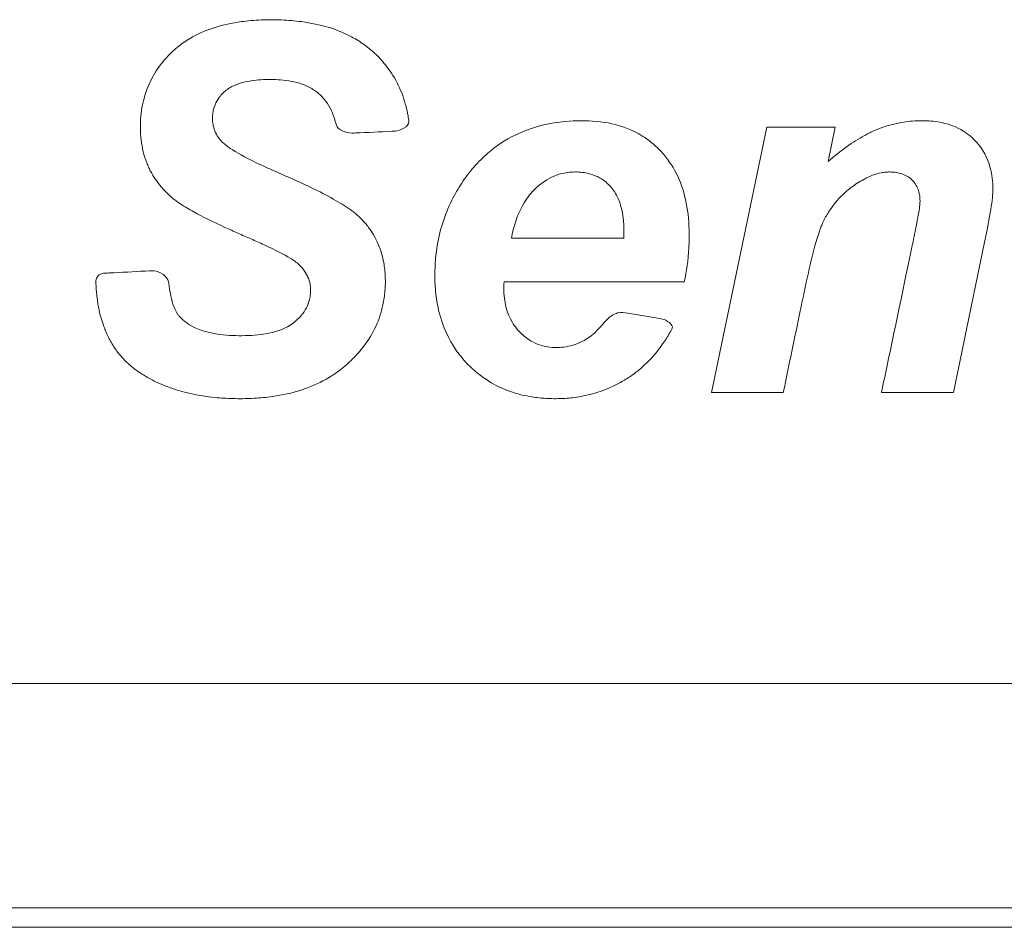
# Model space of a CAD drawing. Units: millimetres. Extents: x 6 to 418, y 8 to 291.
# Drawn here: x 144 to 152, y 206 to 213 of the extents above; entities that cross this region are included whole.
import ezdxf

# ---------------------------------------------------------------- set-up
doc = ezdxf.new("R2010")
doc.units = ezdxf.units.MM

msp = doc.modelspace()

# ---------------------------------------------------------------- linework, layer by layer
at = {"color": 7, "linetype": 'Continuous', "lineweight": 15}
for p, q in [((150.0819, 212.5531), (149.6197, 210.3409)), ((150.6486, 212.5531), (150.0819, 212.5531)), ((147.953, 211.6266), (148.8887, 211.6266)), ((151.6342, 210.3409), (151.8945, 211.5932)), ((147.8925, 211.2617), (149.3928, 211.2617)), ((149.6197, 210.3409), (150.2177, 210.3409)), ((151.0362, 210.3409), (151.6342, 210.3409)), ((141.0971, 207.9152), (177.9748, 207.9152)), ((177.9748, 206.0449), (141.0971, 206.0449)), ((120.7009, 205.8832), (205.791, 205.8832))]:
    msp.add_line(p, q, dxfattribs=at)
at = {"color": 144, "linetype": 'Continuous', "lineweight": 0}
msp.add_line((150.5903, 212.2658), (150.6486, 212.5531), dxfattribs=at)
at = {"color": 7, "linetype": 'Continuous', "lineweight": 15}
for points, knots in [([(144.8767, 210.4938), (144.906, 210.4751), (144.9666, 210.4407), (145.0625, 210.3973), (145.1281, 210.3739), (145.1612, 210.3634), (145.2661, 210.3304), (145.3798, 210.3083), (145.5022, 210.2973), (145.5532, 210.2927), (145.6554, 210.2876), (145.8099, 210.2902), (145.9118, 210.2998), (145.9625, 210.3069), (146.1319, 210.3308), (146.2803, 210.3785), (146.4079, 210.4501), (146.4485, 210.473), (146.5266, 210.5241), (146.6335, 210.6188), (146.6953, 210.6889), (146.7235, 210.726), (146.8034, 210.8312), (146.8568, 210.9463), (146.8834, 211.0713), (146.8916, 211.1094), (146.9027, 211.1867), (146.9051, 211.3059), (146.8969, 211.3836), (146.89, 211.4219), (146.8721, 211.5209), (146.8362, 211.6102), (146.7826, 211.6896), (146.7659, 211.7142), (146.7295, 211.7613), (146.6652, 211.8257), (146.6174, 211.861), (146.5928, 211.8777), (146.513, 211.9319), (146.4012, 211.9932), (146.2573, 212.0617), (146.2134, 212.0826), (146.1249, 212.1232), (145.9908, 212.1811), (145.9021, 212.2212), (145.858, 212.242), (145.7621, 212.2873), (145.6867, 212.3272), (145.6322, 212.3617), (145.6186, 212.3703), (145.5917, 212.3883), (145.5533, 212.4189), (145.5311, 212.4424), (145.5211, 212.4551), (145.4955, 212.4874), (145.4784, 212.5236), (145.4699, 212.5636), (145.4669, 212.5776), (145.4631, 212.6063), (145.4634, 212.6505), (145.4674, 212.6791), (145.4704, 212.6932), (145.4797, 212.7357), (145.4983, 212.7741), (145.5262, 212.8086), (145.5363, 212.8211), (145.5585, 212.8444), (145.5972, 212.8754), (145.6255, 212.8908), (145.6401, 212.8976), (145.6896, 212.9205), (145.7517, 212.9358), (145.8262, 212.9435), (145.8532, 212.9462), (145.9077, 212.9495), (145.9898, 212.9494), (146.0442, 212.9453), (146.0712, 212.9419), (146.1485, 212.9321), (146.2151, 212.9126), (146.2709, 212.8835), (146.2775, 212.8801), (146.2904, 212.8729), (146.3093, 212.8612), (146.3214, 212.8527), (146.3273, 212.8484), (146.3375, 212.8409), (146.3572, 212.8252), (146.3836, 212.7974), (146.3997, 212.7779), (146.4073, 212.7679), (146.4431, 212.7205), (146.4695, 212.6644), (146.4865, 212.5999), (146.4921, 212.579), (146.5009, 212.5366), (146.5909, 212.5007), (146.6342, 212.5027), (146.6558, 212.5037), (146.7562, 212.5082), (146.8565, 212.5127), (146.9569, 212.5172), (146.9764, 212.5181), (147.0154, 212.5198), (147.1048, 212.5664), (147.0989, 212.6049), (147.096, 212.6242), (147.0944, 212.6353), (147.091, 212.6574), (147.084, 212.6904), (147.0788, 212.7122), (147.076, 212.723), (147.044, 212.8488), (146.99, 212.9605), (146.9139, 213.0585), (146.8878, 213.0921), (146.8308, 213.1557), (146.731, 213.2404), (146.6585, 213.2854), (146.6209, 213.3053), (146.5025, 213.3683), (146.3638, 213.4102), (146.2049, 213.4312), (146.1495, 213.4385), (146.0381, 213.4475), (145.8692, 213.4477), (145.7577, 213.4386), (145.7024, 213.4311), (145.5468, 213.4099), (145.4121, 213.3676), (145.2981, 213.3041), (145.2621, 213.284), (145.1928, 213.2389), (145.0984, 213.1539), (145.0449, 213.0909), (145.0206, 213.0576), (144.9507, 212.9619), (144.9041, 212.8553), (144.8808, 212.7378), (144.8745, 212.706), (144.8655, 212.6417), (144.8618, 212.5433), (144.8656, 212.4785), (144.8692, 212.4463), (144.8771, 212.3775), (144.8927, 212.3133), (144.9162, 212.2537), (144.9188, 212.247), (144.9243, 212.2338), (144.933, 212.214), (144.9394, 212.2012), (144.9426, 212.1948), (144.949, 212.1825), (144.9623, 212.1583), (144.9844, 212.1231), (145.0003, 212.1005), (145.0086, 212.0894), (145.0457, 212.0398), (145.0887, 211.9953), (145.1374, 211.9558), (145.1549, 211.9416), (145.1913, 211.9146), (145.2491, 211.8787), (145.2885, 211.8564), (145.3083, 211.8455), (145.3786, 211.8069), (145.465, 211.7641), (145.5674, 211.717), (145.6035, 211.7004), (145.6758, 211.6678), (145.785, 211.6205), (145.8574, 211.588), (145.8934, 211.5714), (145.9888, 211.5272), (146.0613, 211.49), (146.1107, 211.46), (146.1239, 211.452), (146.1498, 211.4353), (146.1861, 211.4053), (146.2072, 211.3828), (146.217, 211.3708), (146.2452, 211.336), (146.2641, 211.2976), (146.2735, 211.2559), (146.277, 211.2407), (146.2812, 211.2097), (146.2805, 211.1617), (146.2756, 211.1308), (146.2719, 211.1156), (146.2604, 211.0675), (146.2373, 211.023), (146.2028, 210.9823), (146.1902, 210.9674), (146.1627, 210.9396), (146.1153, 210.9026), (146.0809, 210.8841), (146.0631, 210.8759), (146.0031, 210.8484), (145.9287, 210.83), (145.8402, 210.8208), (145.8055, 210.8172), (145.7357, 210.8132), (145.6304, 210.814), (145.5607, 210.8195), (145.5261, 210.824), (145.422, 210.8375), (145.3372, 210.8646), (145.2718, 210.9054), (145.2613, 210.9119), (145.2409, 210.9259), (145.2121, 210.9499), (145.1946, 210.9674), (145.1862, 210.9766), (145.1809, 210.9824), (145.1706, 210.9944), (145.1606, 211.0166), (145.1535, 211.0308), (145.1502, 211.038), (145.1278, 211.0867), (145.1115, 211.1509), (145.1014, 211.2307), (145.0986, 211.253), (145.0942, 211.2978), (145.0087, 211.3578), (144.9638, 211.3554), (144.9414, 211.3543), (144.8417, 211.349), (144.7421, 211.3438), (144.6424, 211.3386), (144.6339, 211.3381), (144.6168, 211.3372), (144.5911, 211.3359), (144.574, 211.335), (144.5655, 211.3346), (144.5536, 211.3339), (144.5299, 211.3327), (144.492, 211.2919), (144.4925, 211.2681), (144.4928, 211.2562), (144.493, 211.248), (144.4934, 211.2314), (144.4948, 211.2066), (144.496, 211.1901), (144.4966, 211.1818), (144.5045, 211.0856), (144.5229, 210.9954), (144.5518, 210.9111), (144.5566, 210.8971), (144.5669, 210.8694), (144.584, 210.8284), (144.5967, 210.8016), (144.6033, 210.7884), (144.6098, 210.7754), (144.6233, 210.7496), (144.6471, 210.7127), (144.6641, 210.6891), (144.673, 210.6776), (144.7267, 210.6077), (144.7946, 210.5465), (144.8767, 210.4938)], [0, 0, 0, 0, 0.007162, 0.014323, 0.021485, 0.021485, 0.021485, 0.044129, 0.044129, 0.044129, 0.05355, 0.062972, 0.072393, 0.072393, 0.072393, 0.103915, 0.103915, 0.103915, 0.113951, 0.123988, 0.134024, 0.134024, 0.134024, 0.162507, 0.162507, 0.162507, 0.171194, 0.179881, 0.188568, 0.188568, 0.188568, 0.211003, 0.211003, 0.211003, 0.217947, 0.224892, 0.231836, 0.231836, 0.231836, 0.254427, 0.254427, 0.254427, 0.26133, 0.268233, 0.275136, 0.275136, 0.275136, 0.290188, 0.290188, 0.290188, 0.293946, 0.297704, 0.301461, 0.301461, 0.301461, 0.311072, 0.311072, 0.311072, 0.314458, 0.317844, 0.32123, 0.32123, 0.32123, 0.33146, 0.33146, 0.33146, 0.33516, 0.33886, 0.342559, 0.342559, 0.342559, 0.355146, 0.355146, 0.355146, 0.359725, 0.364303, 0.368882, 0.368882, 0.368882, 0.38199, 0.38199, 0.38199, 0.383527, 0.385064, 0.386601, 0.386601, 0.386601, 0.389225, 0.391849, 0.394472, 0.394472, 0.394472, 0.406835, 0.406835, 0.406835, 0.410844, 0.414854, 0.418863, 0.418863, 0.418863, 0.437486, 0.437486, 0.437486, 0.4411, 0.444715, 0.448329, 0.448329, 0.448329, 0.450406, 0.452482, 0.454558, 0.454558, 0.454558, 0.478602, 0.478602, 0.478602, 0.486853, 0.495104, 0.503356, 0.503356, 0.503356, 0.529345, 0.529345, 0.529345, 0.538397, 0.547449, 0.5565, 0.5565, 0.5565, 0.58195, 0.58195, 0.58195, 0.589998, 0.598047, 0.606095, 0.606095, 0.606095, 0.629213, 0.629213, 0.629213, 0.635466, 0.641718, 0.64797, 0.64797, 0.64797, 0.661333, 0.661333, 0.661333, 0.662831, 0.664328, 0.665825, 0.665825, 0.665825, 0.668707, 0.671588, 0.674469, 0.674469, 0.674469, 0.6874, 0.6874, 0.6874, 0.692061, 0.696722, 0.701383, 0.701383, 0.701383, 0.71794, 0.71794, 0.71794, 0.723766, 0.729593, 0.735419, 0.735419, 0.735419, 0.75087, 0.75087, 0.75087, 0.75499, 0.75911, 0.763231, 0.763231, 0.763231, 0.775222, 0.775222, 0.775222, 0.779588, 0.783953, 0.788319, 0.788319, 0.788319, 0.802196, 0.802196, 0.802196, 0.807272, 0.812348, 0.817423, 0.817423, 0.817423, 0.834617, 0.834617, 0.834617, 0.841358, 0.8481, 0.854841, 0.854841, 0.854841, 0.875123, 0.875123, 0.875123, 0.878378, 0.881633, 0.884889, 0.884889, 0.884889, 0.886972, 0.889056, 0.89114, 0.89114, 0.89114, 0.905242, 0.905242, 0.905242, 0.909179, 0.913116, 0.917054, 0.917054, 0.917054, 0.934549, 0.934549, 0.934549, 0.936048, 0.937548, 0.939048, 0.939048, 0.939048, 0.941129, 0.94321, 0.945291, 0.945291, 0.945291, 0.946743, 0.948195, 0.949646, 0.949646, 0.949646, 0.96657, 0.96657, 0.96657, 0.969376, 0.972182, 0.974988, 0.974988, 0.974988, 0.97775, 0.980511, 0.983272, 0.983272, 0.983272, 1, 1, 1, 1]), ([(149.3928, 211.2617), (149.4137, 211.3482), (149.4265, 211.443), (149.4316, 211.5459), (149.4328, 211.5692), (149.4342, 211.616), (149.434, 211.6862), (149.4321, 211.7329), (149.4308, 211.7563), (149.4307, 211.7567), (149.4307, 211.7575), (149.4306, 211.7587), (149.4305, 211.7595), (149.4305, 211.76), (149.4182, 211.9384), (149.3746, 212.0905), (149.2994, 212.2164), (149.28, 212.249), (149.2365, 212.3114), (149.156, 212.3963), (149.0961, 212.4433), (149.0645, 212.4644), (149.043, 212.4789), (149.0206, 212.4922), (148.9976, 212.5045), (148.9237, 212.5437), (148.7632, 212.598), (148.4972, 212.6115), (148.3301, 212.5931), (148.2483, 212.5757), (148.0603, 212.5357), (147.8967, 212.4558), (147.7577, 212.336), (147.7161, 212.3002), (147.6383, 212.2222), (147.537, 212.0876), (147.482, 211.9923), (147.4575, 211.9431), (147.3945, 211.8167), (147.3526, 211.682), (147.3316, 211.5389), (147.3239, 211.4867), (147.3144, 211.3813), (147.316, 211.2206), (147.3291, 211.1155), (147.3393, 211.0637), (147.3641, 210.9374), (147.4086, 210.824), (147.4728, 210.7236), (147.4959, 210.6873), (147.5474, 210.6181), (147.6404, 210.524), (147.7088, 210.4715), (147.7447, 210.4478), (147.8517, 210.3771), (147.9726, 210.3301), (148.1074, 210.3067), (148.148, 210.2996), (148.2299, 210.29), (148.355, 210.2875), (148.4373, 210.2938), (148.4782, 210.2991), (148.5811, 210.3125), (148.6788, 210.3393), (148.7712, 210.3797), (148.8022, 210.3933), (148.8631, 210.4235), (148.9507, 210.4776), (149.0045, 210.5191), (149.0302, 210.5411), (149.1087, 210.6083), (149.1782, 210.689), (149.2391, 210.7833), (149.2443, 210.7914), (149.2546, 210.8077), (149.2697, 210.8324), (149.279, 210.8492), (149.2837, 210.8577), (149.2911, 210.8709), (149.3058, 210.8975), (149.235, 210.9496), (149.2051, 210.9546), (149.1901, 210.9571), (149.1008, 210.9721), (149.0116, 210.987), (148.9224, 211.0019), (148.8948, 211.0065), (148.8396, 211.0158), (148.749, 210.9555), (148.7153, 210.9106), (148.697, 210.8894), (148.6306, 210.8123), (148.5531, 210.7608), (148.4648, 210.735), (148.4405, 210.7279), (148.3906, 210.7178), (148.3124, 210.7137), (148.2618, 210.7192), (148.2369, 210.7242), (148.1811, 210.7356), (148.1298, 210.7583), (148.083, 210.7922), (148.0669, 210.8039), (148.0361, 210.8297), (147.9944, 210.8746), (147.9715, 210.9074), (147.9612, 210.9246), (147.914, 211.003), (147.8904, 211.0974), (147.8904, 211.2078)], [0, 0, 0, 0, 0.029483, 0.029483, 0.029483, 0.036173, 0.042864, 0.049554, 0.049554, 0.049554, 0.049672, 0.04979, 0.049908, 0.049908, 0.049908, 0.101112, 0.101112, 0.101112, 0.114367, 0.127622, 0.140877, 0.140877, 0.140877, 0.149943, 0.149943, 0.149943, 0.17899, 0.208038, 0.237085, 0.237085, 0.237085, 0.303871, 0.303871, 0.303871, 0.323868, 0.343865, 0.363861, 0.363861, 0.363861, 0.415248, 0.415248, 0.415248, 0.43401, 0.452772, 0.471534, 0.471534, 0.471534, 0.517277, 0.517277, 0.517277, 0.533804, 0.55033, 0.566857, 0.566857, 0.566857, 0.616079, 0.616079, 0.616079, 0.630908, 0.645737, 0.660566, 0.660566, 0.660566, 0.69791, 0.69791, 0.69791, 0.71047, 0.72303, 0.735589, 0.735589, 0.735589, 0.77384, 0.77384, 0.77384, 0.777126, 0.780412, 0.783698, 0.783698, 0.783698, 0.788874, 0.794049, 0.799224, 0.799224, 0.799224, 0.830077, 0.830077, 0.830077, 0.839619, 0.849162, 0.858704, 0.858704, 0.858704, 0.893422, 0.893422, 0.893422, 0.902987, 0.912551, 0.922116, 0.922116, 0.922116, 0.94362, 0.94362, 0.94362, 0.951061, 0.958501, 0.965941, 0.965941, 0.965941, 1, 1, 1, 1]), ([(151.9634, 212.0347), (151.9634, 212.1638), (151.9338, 212.2737), (151.8749, 212.3646), (151.8618, 212.3849), (151.8326, 212.4236), (151.7798, 212.476), (151.7407, 212.5047), (151.7202, 212.5175), (151.6582, 212.5566), (151.5866, 212.5828), (151.5053, 212.5959), (151.48, 212.5999), (151.4291, 212.6053), (151.3516, 212.6064), (151.3005, 212.6033), (151.275, 212.6008), (151.2085, 212.5942), (151.1437, 212.5811), (151.0806, 212.5616), (151.0655, 212.5569), (151.0355, 212.5469), (150.9911, 212.53), (150.9624, 212.5168), (150.9481, 212.5099), (150.942, 212.5069), (150.9296, 212.5009), (150.9113, 212.4914), (150.8991, 212.4849), (150.8931, 212.4816), (150.7974, 212.4293), (150.6965, 212.3575), (150.5903, 212.2658)], [0, 0, 0, 0, 0.200047, 0.200047, 0.200047, 0.244656, 0.289266, 0.333876, 0.333876, 0.333876, 0.469267, 0.469267, 0.469267, 0.511356, 0.553444, 0.595533, 0.595533, 0.595533, 0.705445, 0.705445, 0.705445, 0.731716, 0.757986, 0.784257, 0.784257, 0.784257, 0.795694, 0.807131, 0.818568, 0.818568, 0.818568, 1, 1, 1, 1]), ([(148.8901, 211.687), (148.8901, 211.8097), (148.8698, 211.9095), (148.8284, 211.9863), (148.8197, 212.0023), (148.8002, 212.0331), (148.7629, 212.075), (148.735, 212.0985), (148.7202, 212.1091), (148.6772, 212.1398), (148.6279, 212.1604), (148.5723, 212.1707), (148.5528, 212.1743), (148.5133, 212.1788), (148.4527, 212.1787), (148.4133, 212.1736), (148.3939, 212.1697), (148.3353, 212.1581), (148.2801, 212.1349), (148.228, 212.1001), (148.2095, 212.0877), (148.1742, 212.0606), (148.1252, 212.0136), (148.0973, 211.9789), (148.0845, 211.9608), (148.0228, 211.8742), (147.9791, 211.7626), (147.953, 211.6266)], [0, 0, 0, 0, 0.189739, 0.189739, 0.189739, 0.229286, 0.268833, 0.30838, 0.30838, 0.30838, 0.423364, 0.423364, 0.423364, 0.46366, 0.503955, 0.54425, 0.54425, 0.54425, 0.665535, 0.665535, 0.665535, 0.708511, 0.751488, 0.794464, 0.794464, 0.794464, 1, 1, 1, 1]), ([(150.2177, 210.3409), (150.265, 210.568), (150.3123, 210.795), (150.3596, 211.022), (150.3721, 211.0823), (150.3972, 211.2028), (150.4359, 211.3835), (150.4652, 211.5032), (150.4816, 211.5625), (150.4958, 211.6137), (150.5095, 211.6578), (150.5228, 211.6949), (150.5247, 211.7001), (150.5285, 211.7106), (150.5345, 211.7262), (150.5386, 211.7366), (150.5407, 211.7417), (150.5465, 211.7559), (150.5585, 211.7841), (150.5823, 211.8238), (150.5986, 211.8497), (150.6071, 211.8625), (150.6433, 211.9168), (150.6853, 211.9655), (150.7332, 212.0083), (150.7488, 212.0222), (150.7812, 212.0489), (150.8332, 212.0848), (150.8692, 212.1063), (150.8876, 212.1163), (150.9386, 212.1438), (150.9872, 212.1622), (151.0334, 212.1715), (151.047, 212.1742), (151.0744, 212.1782), (151.1166, 212.1788), (151.1443, 212.1764), (151.1579, 212.1743), (151.1938, 212.1688), (151.2253, 212.1578), (151.2523, 212.1415), (151.2611, 212.1362), (151.278, 212.1242), (151.3009, 212.1021), (151.3135, 212.0856), (151.3191, 212.0769), (151.336, 212.0509), (151.3471, 212.0209), (151.3527, 211.9867), (151.3544, 211.9763), (151.3566, 211.9552), (151.357, 211.9229), (151.3546, 211.9018), (151.3532, 211.8913), (151.3484, 211.8544), (151.3388, 211.7984), (151.3242, 211.7236), (151.3187, 211.6955), (151.3074, 211.6394), (151.2898, 211.5554), (151.2781, 211.4993), (151.2722, 211.4713), (151.1935, 211.0945), (151.1149, 210.7177), (151.0362, 210.3409)], [0, 0, 0, 0, 0.146504, 0.146504, 0.146504, 0.185403, 0.224303, 0.263202, 0.263202, 0.263202, 0.296787, 0.296787, 0.296787, 0.301549, 0.306311, 0.311072, 0.311072, 0.311072, 0.324143, 0.337213, 0.350283, 0.350283, 0.350283, 0.4061, 0.4061, 0.4061, 0.4243, 0.442501, 0.460701, 0.460701, 0.460701, 0.511082, 0.511082, 0.511082, 0.525879, 0.540677, 0.555475, 0.555475, 0.555475, 0.594271, 0.594271, 0.594271, 0.606969, 0.619667, 0.632366, 0.632366, 0.632366, 0.670538, 0.670538, 0.670538, 0.682227, 0.693916, 0.705605, 0.705605, 0.705605, 0.746614, 0.746614, 0.746614, 0.762022, 0.777429, 0.792837, 0.792837, 0.792837, 1, 1, 1, 1])]:
    msp.add_open_spline(points, degree=3, knots=knots, dxfattribs=at)
at = {"color": 144, "linetype": 'Continuous', "lineweight": 0}
msp.add_open_spline([(144.8767, 210.4938), (144.906, 210.4751), (144.9666, 210.4407), (145.0625, 210.3973), (145.1281, 210.3739), (145.1612, 210.3634), (145.2661, 210.3304), (145.3798, 210.3083), (145.5022, 210.2973), (145.5532, 210.2927), (145.6554, 210.2876), (145.8099, 210.2902), (145.9118, 210.2998), (145.9625, 210.3069), (146.1319, 210.3308), (146.2803, 210.3785), (146.4079, 210.4501), (146.4485, 210.473), (146.5266, 210.5241), (146.6335, 210.6188), (146.6953, 210.6889), (146.7235, 210.726), (146.8034, 210.8312), (146.8568, 210.9463), (146.8834, 211.0713), (146.8916, 211.1094), (146.9027, 211.1867), (146.9051, 211.3059), (146.8969, 211.3836), (146.89, 211.4219), (146.8721, 211.5209), (146.8362, 211.6102), (146.7826, 211.6896), (146.7659, 211.7142), (146.7295, 211.7613), (146.6652, 211.8257), (146.6174, 211.861), (146.5928, 211.8777), (146.513, 211.9319), (146.4012, 211.9932), (146.2573, 212.0617), (146.2134, 212.0826), (146.1249, 212.1232), (145.9908, 212.1811), (145.9021, 212.2212), (145.858, 212.242), (145.7621, 212.2873), (145.6867, 212.3272), (145.6322, 212.3617), (145.6186, 212.3703), (145.5917, 212.3883), (145.5533, 212.4189), (145.5311, 212.4424), (145.5211, 212.4551), (145.4955, 212.4874), (145.4784, 212.5236), (145.4699, 212.5636), (145.4669, 212.5776), (145.4631, 212.6063), (145.4634, 212.6505), (145.4674, 212.6791), (145.4704, 212.6932), (145.4797, 212.7357), (145.4983, 212.7741), (145.5262, 212.8086), (145.5363, 212.8211), (145.5585, 212.8444), (145.5972, 212.8754), (145.6255, 212.8908), (145.6401, 212.8976), (145.6896, 212.9205), (145.7517, 212.9358), (145.8262, 212.9435), (145.8532, 212.9462), (145.9077, 212.9495), (145.9898, 212.9494), (146.0442, 212.9453), (146.0712, 212.9419), (146.1485, 212.9321), (146.2151, 212.9126), (146.2709, 212.8835), (146.2775, 212.8801), (146.2904, 212.8729), (146.3093, 212.8612), (146.3214, 212.8527), (146.3273, 212.8484), (146.3375, 212.8409), (146.3572, 212.8252), (146.3836, 212.7974), (146.3997, 212.7779), (146.4073, 212.7679), (146.4431, 212.7205), (146.4695, 212.6644), (146.4865, 212.5999), (146.4921, 212.579), (146.5009, 212.5366), (146.5909, 212.5007), (146.6342, 212.5027), (146.6558, 212.5037), (146.7562, 212.5082), (146.8565, 212.5127), (146.9569, 212.5172), (146.9764, 212.5181), (147.0154, 212.5198), (147.1048, 212.5664), (147.0989, 212.6049), (147.096, 212.6242), (147.0944, 212.6353), (147.091, 212.6574), (147.084, 212.6904), (147.0788, 212.7122), (147.076, 212.723), (147.044, 212.8488), (146.99, 212.9605), (146.9139, 213.0585), (146.8878, 213.0921), (146.8308, 213.1557), (146.731, 213.2404), (146.6585, 213.2854), (146.6209, 213.3053), (146.5025, 213.3683), (146.3638, 213.4102), (146.2049, 213.4312), (146.1495, 213.4385), (146.0381, 213.4475), (145.8692, 213.4477), (145.7577, 213.4386), (145.7024, 213.4311), (145.5468, 213.4099), (145.4121, 213.3676), (145.2981, 213.3041), (145.2621, 213.284), (145.1928, 213.2389), (145.0984, 213.1539), (145.0449, 213.0909), (145.0206, 213.0576), (144.9507, 212.9619), (144.9041, 212.8553), (144.8808, 212.7378), (144.8745, 212.706), (144.8655, 212.6417), (144.8618, 212.5433), (144.8656, 212.4785), (144.8692, 212.4463), (144.8771, 212.3775), (144.8927, 212.3133), (144.9162, 212.2537), (144.9188, 212.247), (144.9243, 212.2338), (144.933, 212.214), (144.9394, 212.2012), (144.9426, 212.1948), (144.949, 212.1825), (144.9623, 212.1583), (144.9844, 212.1231), (145.0003, 212.1005), (145.0086, 212.0894), (145.0457, 212.0398), (145.0887, 211.9953), (145.1374, 211.9558), (145.1549, 211.9416), (145.1913, 211.9146), (145.2491, 211.8787), (145.2885, 211.8564), (145.3083, 211.8455), (145.3786, 211.8069), (145.465, 211.7641), (145.5674, 211.717), (145.6035, 211.7004), (145.6758, 211.6678), (145.785, 211.6205), (145.8574, 211.588), (145.8934, 211.5714), (145.9888, 211.5272), (146.0613, 211.49), (146.1107, 211.46), (146.1239, 211.452), (146.1498, 211.4353), (146.1861, 211.4053), (146.2072, 211.3828), (146.217, 211.3708), (146.2452, 211.336), (146.2641, 211.2976), (146.2735, 211.2559), (146.277, 211.2407), (146.2812, 211.2097), (146.2805, 211.1617), (146.2756, 211.1308), (146.2719, 211.1156), (146.2604, 211.0675), (146.2373, 211.023), (146.2028, 210.9823), (146.1902, 210.9674), (146.1627, 210.9396), (146.1153, 210.9026), (146.0809, 210.8841), (146.0631, 210.8759), (146.0031, 210.8484), (145.9287, 210.83), (145.8402, 210.8208), (145.8055, 210.8172), (145.7357, 210.8132), (145.6304, 210.814), (145.5607, 210.8195), (145.5261, 210.824), (145.422, 210.8375), (145.3372, 210.8646), (145.2718, 210.9054), (145.2613, 210.9119), (145.2409, 210.9259), (145.2121, 210.9499), (145.1946, 210.9674), (145.1862, 210.9766), (145.1809, 210.9824), (145.1706, 210.9944), (145.1606, 211.0166), (145.1535, 211.0308), (145.1502, 211.038), (145.1278, 211.0867), (145.1115, 211.1509), (145.1014, 211.2307), (145.0986, 211.253), (145.0942, 211.2978), (145.0087, 211.3578), (144.9638, 211.3554), (144.9414, 211.3543), (144.8417, 211.349), (144.7421, 211.3438), (144.6424, 211.3386), (144.6339, 211.3381), (144.6168, 211.3372), (144.5911, 211.3359), (144.574, 211.335), (144.5655, 211.3346), (144.5536, 211.3339), (144.5299, 211.3327), (144.492, 211.2919), (144.4925, 211.2681), (144.4928, 211.2562), (144.493, 211.248), (144.4934, 211.2314), (144.4948, 211.2066), (144.496, 211.1901), (144.4966, 211.1818), (144.5045, 211.0856), (144.5229, 210.9954), (144.5518, 210.9111), (144.5566, 210.8971), (144.5669, 210.8694), (144.584, 210.8284), (144.5967, 210.8016), (144.6033, 210.7884), (144.6098, 210.7754), (144.6233, 210.7496), (144.6471, 210.7127), (144.6641, 210.6891), (144.673, 210.6776), (144.7267, 210.6077), (144.7946, 210.5465), (144.8767, 210.4938)], degree=3, knots=[0, 0, 0, 0, 0.007162, 0.014323, 0.021485, 0.021485, 0.021485, 0.044129, 0.044129, 0.044129, 0.05355, 0.062972, 0.072393, 0.072393, 0.072393, 0.103915, 0.103915, 0.103915, 0.113951, 0.123988, 0.134024, 0.134024, 0.134024, 0.162507, 0.162507, 0.162507, 0.171194, 0.179881, 0.188568, 0.188568, 0.188568, 0.211003, 0.211003, 0.211003, 0.217947, 0.224892, 0.231836, 0.231836, 0.231836, 0.254427, 0.254427, 0.254427, 0.26133, 0.268233, 0.275136, 0.275136, 0.275136, 0.290188, 0.290188, 0.290188, 0.293946, 0.297704, 0.301461, 0.301461, 0.301461, 0.311072, 0.311072, 0.311072, 0.314458, 0.317844, 0.32123, 0.32123, 0.32123, 0.33146, 0.33146, 0.33146, 0.33516, 0.33886, 0.342559, 0.342559, 0.342559, 0.355146, 0.355146, 0.355146, 0.359725, 0.364303, 0.368882, 0.368882, 0.368882, 0.38199, 0.38199, 0.38199, 0.383527, 0.385064, 0.386601, 0.386601, 0.386601, 0.389225, 0.391849, 0.394472, 0.394472, 0.394472, 0.406835, 0.406835, 0.406835, 0.410844, 0.414854, 0.418863, 0.418863, 0.418863, 0.437486, 0.437486, 0.437486, 0.4411, 0.444715, 0.448329, 0.448329, 0.448329, 0.450406, 0.452482, 0.454558, 0.454558, 0.454558, 0.478602, 0.478602, 0.478602, 0.486853, 0.495104, 0.503356, 0.503356, 0.503356, 0.529345, 0.529345, 0.529345, 0.538397, 0.547449, 0.5565, 0.5565, 0.5565, 0.58195, 0.58195, 0.58195, 0.589998, 0.598047, 0.606095, 0.606095, 0.606095, 0.629213, 0.629213, 0.629213, 0.635466, 0.641718, 0.64797, 0.64797, 0.64797, 0.661333, 0.661333, 0.661333, 0.662831, 0.664328, 0.665825, 0.665825, 0.665825, 0.668707, 0.671588, 0.674469, 0.674469, 0.674469, 0.6874, 0.6874, 0.6874, 0.692061, 0.696722, 0.701383, 0.701383, 0.701383, 0.71794, 0.71794, 0.71794, 0.723766, 0.729593, 0.735419, 0.735419, 0.735419, 0.75087, 0.75087, 0.75087, 0.75499, 0.75911, 0.763231, 0.763231, 0.763231, 0.775222, 0.775222, 0.775222, 0.779588, 0.783953, 0.788319, 0.788319, 0.788319, 0.802196, 0.802196, 0.802196, 0.807272, 0.812348, 0.817423, 0.817423, 0.817423, 0.834617, 0.834617, 0.834617, 0.841358, 0.8481, 0.854841, 0.854841, 0.854841, 0.875123, 0.875123, 0.875123, 0.878378, 0.881633, 0.884889, 0.884889, 0.884889, 0.886972, 0.889056, 0.89114, 0.89114, 0.89114, 0.905242, 0.905242, 0.905242, 0.909179, 0.913116, 0.917054, 0.917054, 0.917054, 0.934549, 0.934549, 0.934549, 0.936048, 0.937548, 0.939048, 0.939048, 0.939048, 0.941129, 0.94321, 0.945291, 0.945291, 0.945291, 0.946743, 0.948195, 0.949646, 0.949646, 0.949646, 0.96657, 0.96657, 0.96657, 0.969376, 0.972182, 0.974988, 0.974988, 0.974988, 0.97775, 0.980511, 0.983272, 0.983272, 0.983272, 1, 1, 1, 1], dxfattribs=at)
at = {"color": 7, "linetype": 'Continuous', "lineweight": 15}
for points in [[(151.8945, 211.5932), (151.9406, 211.8093), (151.9634, 211.9565), (151.9634, 212.0347)], [(148.8887, 211.6266), (148.8901, 211.6529), (148.8901, 211.6728), (148.8901, 211.687)]]:
    msp.add_open_spline(points, degree=3, dxfattribs=at)
at = {"color": 144, "linetype": 'Continuous', "lineweight": 0}
msp.add_open_spline([(147.8904, 211.2078), (147.8904, 211.2199), (147.8911, 211.2383), (147.8925, 211.2617)], degree=3, dxfattribs=at)

doc.saveas('drawing.dxf')
